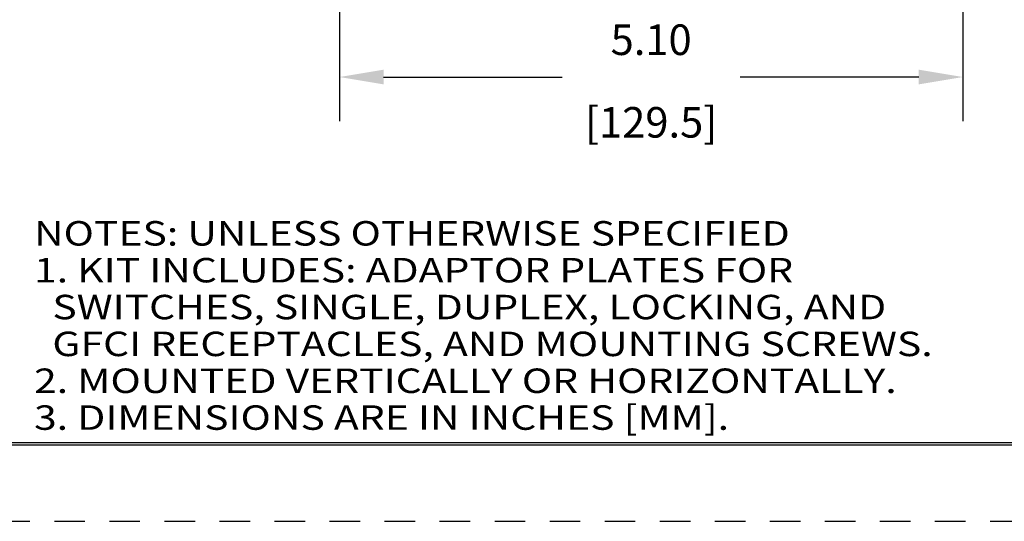
# Model space of a CAD drawing. Units: inches. Extents: x 0 to 17, y 0 to 11.
# Drawn here: x 4.8 to 8.8, y 0 to 2.1 of the extents above; entities that cross this region are included whole.
import ezdxf

# ---------------------------------------------------------------- set-up
doc = ezdxf.new("R2010")
doc.units = ezdxf.units.IN
doc.header["$MEASUREMENT"] = 0
doc.linetypes.add('HIDDEN2', pattern=[0.1875, 0.125, -0.0625])
doc.layers.add('DIMS NOTES', color=7, linetype='CONTINUOUS')
doc.layers.add('FORMAT', color=7, linetype='CONTINUOUS')
doc.styles.add('blockfont', font='simplex.shx')

msp = doc.modelspace()

# ---------------------------------------------------------------- linework, layer by layer
at = {"layer": 'DIMS NOTES', "color": 7}
for p, q in [((6.1159, 3.3694), (6.1159, 1.636)), ((8.6634, 2.1835), (8.6634, 1.636)), ((6.2959, 1.816), (7.0259, 1.816)), ((8.4834, 1.816), (7.7535, 1.816))]:
    msp.add_line(p, q, dxfattribs=at)
for points in [[(6.2959, 1.846), (6.2959, 1.786), (6.1159, 1.816)], [(8.4834, 1.846), (8.4834, 1.786), (8.6634, 1.816)]]:
    msp.add_solid(points, dxfattribs=at)
at = {"layer": 'FORMAT', "color": 7, "linetype": 'Continuous'}
for p, q in [((0.3125, 0.3225), (16.6875, 0.3225)), ((0.3225, 0.3225), (16.6875, 0.3225)), ((0.3125, 0.3125), (16.6875, 0.3125))]:
    msp.add_line(p, q, dxfattribs=at)
at = {"layer": 'FORMAT', "linetype": 'HIDDEN2'}
msp.add_lwpolyline([(0, 0), (17, 0), (17, 11), (0, 11)], close=True, dxfattribs=at)

# ---------------------------------------------------------------- texts
at = {"layer": 'DIMS NOTES', "color": 7, "char_height": 0.125, "attachment_point": 5, "style": 'blockfont'}
for s, insert in [('\\A1;5.10', (7.3897, 1.9685)), ('\\A1;[129.5]', (7.3897, 1.6308))]:
    msp.add_mtext(s, dxfattribs=dict(at, insert=insert))
at = {"layer": 'DIMS NOTES', "color": 7, "linetype": 'Continuous', "insert": (4.8669, 0.3739), "char_height": 0.1, "width": 5.435417, "attachment_point": 7, "line_spacing_factor": 0.903614, "style": 'blockfont'}
msp.add_mtext('{\\fsimplex.shx,bigfont.shx|b0|i0|c0|p0;\\W1.225;NOTES: UNLESS OTHERWISE SPECIFIED\\P1. KIT INCLUDES: ADAPTOR PLATES FOR \\P  SWITCHES, SINGLE, DUPLEX, LOCKING, AND \\P  GFCI RECEPTACLES, AND MOUNTING SCREWS.\\P2. MOUNTED VERTICALLY OR HORIZONTALLY.\\P3. DIMENSIONS ARE IN INCHES [MM].}', dxfattribs=at)

doc.saveas('drawing.dxf')
